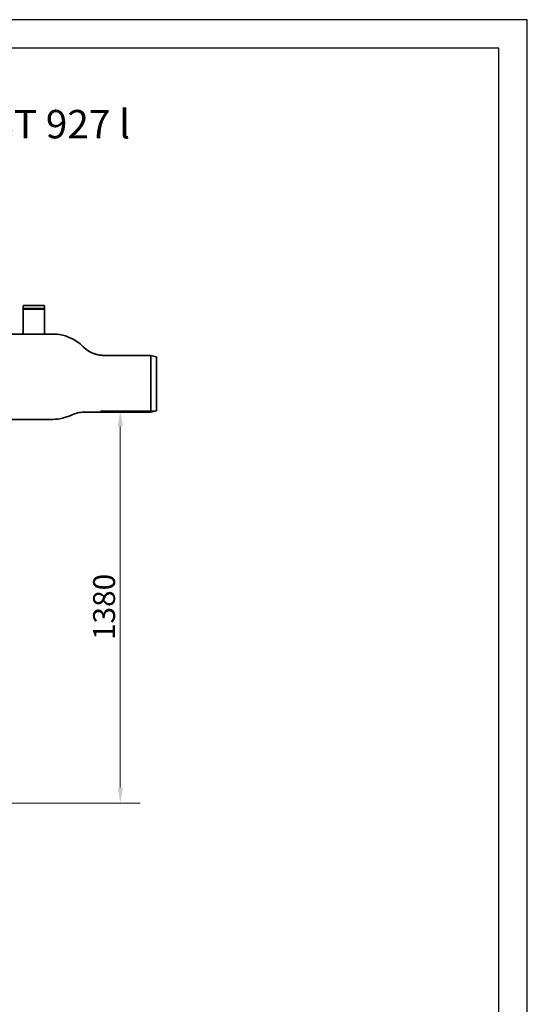
# Model space of a CAD drawing. Units: millimetres. Extents: x 25331 to 30242, y 1599 to 8998.
# Drawn here: x 28456 to 30242, y 5535 to 8998 of the extents above; entities that cross this region are included whole.
import ezdxf

# ---------------------------------------------------------------- set-up
doc = ezdxf.new("R2010")
doc.units = ezdxf.units.MM
doc.layers.add('Dimension (ISO)', color=5, linetype='Continuous', lineweight=9, true_color=0x0000ff)
doc.layers.add('P-ANNO-TEXT', color=2, linetype='Continuous')
doc.layers.add('Visible (ISO)', color=7, linetype='Continuous', lineweight=35)
doc.styles.add('Note Text (ISO)', font='tahoma.ttf')
doc.styles.get("Standard").update_dxf_attribs({"font": 'arial.ttf'})
doc.dimstyles.new('Default (ISO)', dxfattribs={"dimscale": 22, "dimtxt": 3.5, "dimasz": 2.5, "dimexe": 3.175, "dimexo": 0, "dimgap": 0.762, "dimtad": 1, "dimdec": 1, "dimrnd": 1e-08, "dimtxsty": 'Note Text (ISO)', "dimcen": 0.09, "dimdle": 10, "dimclrd": 256, "dimclre": 256, "dimclrt": 256, "dimadec": 1, "dimazin": 2, "dimtfac": 1.001486, "dimtmove": 0, "dimatfit": 3, "dimfxl": 1, "dimtolj": 1, "dimtzin": 0, "dimlwd": -1, "dimlwe": -1, "dimarcsym": 0})

# ---------------------------------------------------------------- blocks, each defined once
blk = doc.blocks.new('*D23')
at = {"layer": 'Defpoints', "color": 0, "transparency": 16777216}
for p in [(28937.8, 7622.8), (28041, 6242.7), (28810.3, 6242.7)]:
    blk.add_point(p, dxfattribs=at)
at = {"layer": 'Dimension (ISO)', "transparency": 16777216}
for p, q in [((28937.8, 7622.8), (28740.4, 7622.8)), ((28810.3, 7567.8), (28810.3, 6297.7)), ((28041, 6242.7), (28880.1, 6242.7))]:
    blk.add_line(p, q, dxfattribs=at)
for points in [[(28801.1, 7567.8), (28819.4, 7567.8), (28810.3, 7622.8)], [(28801.1, 6297.7), (28819.4, 6297.7), (28810.3, 6242.7)]]:
    blk.add_solid(points, dxfattribs=at)
at = {"layer": 'Dimension (ISO)', "transparency": 16777216, "insert": (28753.2, 6932.7), "char_height": 77, "attachment_point": 5, "rotation": 90, "style": 'Note Text (ISO)'}
blk.add_mtext('\\A1;1380', dxfattribs=at)

msp = doc.modelspace()

# ---------------------------------------------------------------- linework, layer by layer
for points in [[(30242.083, 1599.251), (30242.083, 8997.816), (25331.158, 8997.816), (25331.158, 1599.251), (30242.083, 1599.251)], [(30142.083, 3236.226), (30142.083, 8897.816), (25531.158, 8897.816), (25531.158, 1699.251), (30142.083, 1699.251)]]:
    msp.add_lwpolyline(points)
at = {"layer": 'Visible (ISO)'}
for p, q in [((28468.453, 7982.453), (28468.453, 7990.453)), ((28543.453, 7982.453), (28468.453, 7982.453)), ((28543.453, 7980.453), (28468.453, 7980.453)), ((28468.453, 7897.453), (28468.453, 7980.453)), ((28468.953, 7982.453), (28468.953, 7980.453)), ((28541.453, 7992.453), (28470.453, 7992.453)), ((28542.953, 7982.453), (28542.953, 7980.453)), ((28543.453, 7982.453), (28543.453, 7990.453)), ((28543.453, 7897.453), (28543.453, 7980.453)), ((28165.706, 7892.453), (28572.782, 7892.453)), ((28751.318, 7817.453), (28917.782, 7817.453)), ((28917.782, 7817.453), (28917.782, 7617.453)), ((28937.782, 7812.094), (28917.782, 7817.453)), ((28937.782, 7812.094), (28937.782, 7622.812)), ((28681.755, 7617.453), (28917.782, 7617.453)), ((28937.782, 7622.812), (28917.782, 7617.453)), ((28141.426, 7592.453), (28572.782, 7592.453))]:
    msp.add_line(p, q, dxfattribs=at)
for centre, radius, start, end in [((28470.453, 7990.453), 2, 89.999999, 180), ((28541.453, 7990.453), 2, 0, 90.000001), ((28463.453, 7897.453), 5, 270, 0), ((28548.453, 7897.453), 5, 180, 270), ((28572.782, 7742.453), 150, 44.427004, 90), ((28751.318, 7917.453), 100, 224.427916, 257.945552), ((28681.755, 7517.453), 100, 90, 115.841933), ((28572.782, 7742.453), 150, 270, 295.841933)]:
    msp.add_arc(centre, radius, start, end, dxfattribs=at)
msp.add_open_spline([(28679.905, 7847.451), (28680.059, 7847.294), (28680.214, 7847.137), (28680.479, 7846.871), (28680.588, 7846.761), (28681.797, 7845.556), (28682.921, 7844.485), (28685.793, 7841.876), (28687.572, 7840.37), (28694.912, 7834.582), (28700.917, 7830.798), (28715.712, 7823.528), (28724.896, 7820.543), (28738.835, 7818.124), (28743.515, 7817.648), (28748.782, 7817.483), (28749.368, 7817.47), (28750.395, 7817.456), (28750.835, 7817.453), (28751.286, 7817.453), (28751.296, 7817.453), (28751.309, 7817.453), (28751.311, 7817.453), (28751.315, 7817.453), (28751.316, 7817.453), (28751.318, 7817.453), (28751.318, 7817.453), (28751.318, 7817.453)], degree=3, knots=[0, 0, 0, 0, 0.06615766, 0.06615766, 0.11269423, 0.11269423, 0.57818704, 0.57818704, 1.27664888, 1.27664888, 3.38246138, 3.38246138, 6.22206146, 6.22206146, 7.62661795, 7.62661795, 7.80266719, 7.80266719, 7.93470188, 7.93470188, 7.93779638, 7.93779638, 7.9385235, 7.9385235, 7.93888706, 7.93888706, 7.93897795, 7.93897795, 7.93897795, 7.93897795], dxfattribs=at)

# ---------------------------------------------------------------- texts
at = {"layer": 'P-ANNO-TEXT', "color": 7, "insert": (26217.947, 8680.446), "char_height": 100, "width": 3194.8189, "attachment_point": 1}
msp.add_mtext('\\pxqc;{\\fTahoma|b1|i0|c238|p34;Oleopass P-X \\fTahoma|b1|i0|c0|p34;NS 3\\fTahoma|b1|i0|c238|p34;/15 l/s ST 927 l\\fArial|b1|i0|c0|p34;\\P\\fTahoma|b1|i0|c238|p34;art. 3923.43.00\\fStone Sans II ITC Com Lt Cn|b1|i0|c0|p34;\\H0.75x;\\C250;\\c1973537; }', dxfattribs=at)

# ---------------------------------------------------------------- dimensions: what is measured, and where the dimension line sits
at = {"layer": 'Dimension (ISO)'}
dim = msp.add_linear_dim(base=(28810.257, 6242.653), p1=(28937.782, 7622.812), p2=(28041.006, 6242.653), angle=90, dimstyle='Default (ISO)', override={"dimdec": 0, "dimtofl": 0, "dimatfit": 1}, dxfattribs=at)
dim.commit()
dim.dimension.update_dxf_attribs({"geometry": '*D23', "text_midpoint": (28753.235, 6932.732)})

doc.saveas('drawing.dxf')
